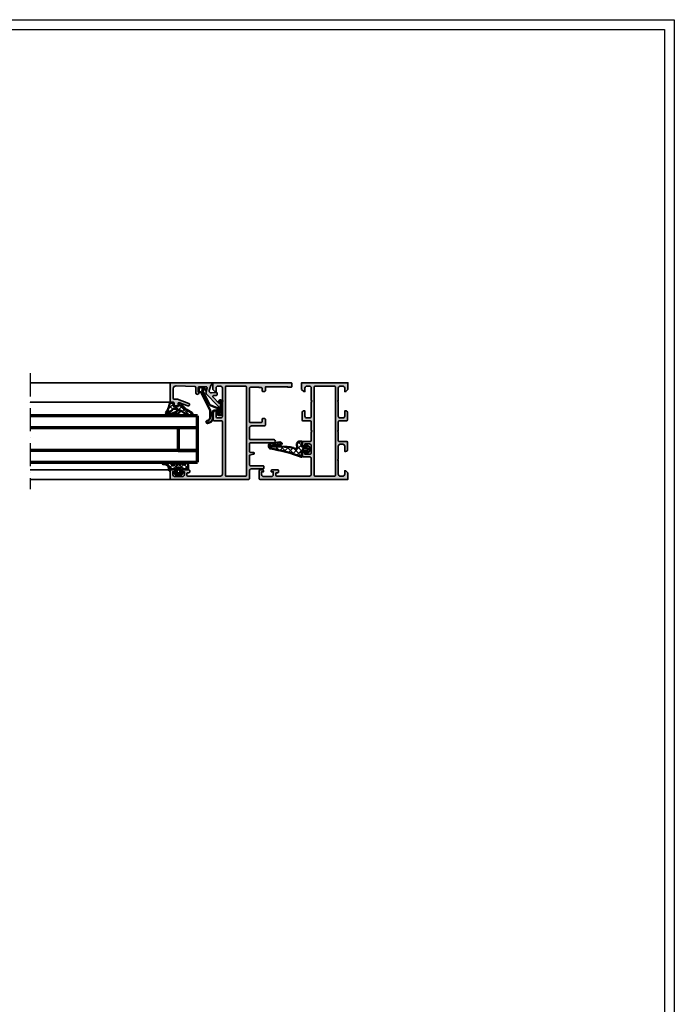
# Model space of a CAD drawing. Units: millimetres. Extents: x 2160 to 23610, y 389 to 3711.
# Drawn here: x 4105 to 4444, y 1990 to 2500 of the extents above; entities that cross this region are included whole.
import ezdxf

# ---------------------------------------------------------------- set-up
doc = ezdxf.new("R2010")
doc.units = ezdxf.units.MM
doc.linetypes.add('ACAD_ISO10W100', pattern=[18, 12, -3, 0, -3])
doc.linetypes.add('AUSGEZOGEN', pattern=[0])
doc.layers.add('nicht drucken', color=6, linetype='Continuous', plot=False)
doc.layers.add('RAHMEN', color=7, linetype='AUSGEZOGEN')
for name, color, linetype, lineweight in [('S03_AL_Kontur', 255, 'Continuous', 35), ('S04_AL_Schraffur', 253, 'Continuous', 25), ('S05_EPDM_Contorno', 43, 'Continuous', 50), ('S05_EPDM_Kontur', 43, 'Continuous', 50), ('S06_EPDM_Schraffur', 43, 'Continuous', 25), ('S06_EPDM_Tratteggio', 43, 'Continuous', 25), ('S13_Zubehör_Kontur', 32, 'Continuous', 50), ('S15_Glas_Kontur', 4, 'Continuous', 70), ('S18_Mittellinie', 10, 'ACAD_ISO10W100', 25)]:
    doc.layers.add(name, color=color, linetype=linetype, lineweight=lineweight)
pattern_1 = [(45, (0, 0), (-1.414213562373095, 1.414213562373095), []), (135, (0, 0), (-1.414213562373095, -1.414213562373095), [])]

# ---------------------------------------------------------------- blocks, each defined once
blk = doc.blocks.new('*U9698')
at = {"layer": 'S15_Glas_Kontur'}
for p, q in [((0, 23.99286693090164), (86.5084486539572, 23.99286693090164)), ((0, 17.98830215089822), (0, 23.99286693090164)), ((86.5084486539572, 17.98830215089822), (0, 17.98830215089822)), ((0, 6.00456478000342), (0, 17.98830215089822)), ((10, 17.98830215089822), (10, 6.00456478000342)), ((10, 6.00456478000342), (0, 6.00456478000342)), ((0, 5.988302150898221), (86.5084486539572, 5.988302150898221)), ((0, 0), (0, 5.988302150898221)), ((86.5084486539572, 0), (0, 0))]:
    blk.add_line(p, q, dxfattribs=at)
blk = doc.blocks.new('157010_s')
at = {"layer": 'S04_AL_Schraffur'}
h = blk.add_hatch(color=256, dxfattribs=at)
h.paths.add_polyline_path([(1.099945068359375, 4.500030517578125), (0, 3.400032043457031), (0, 0), (45.49996948242188, 0, 0.4141349180362845), (45.99996948242188, 0.4999847412109374), (45.99996948242188, 4.499992370605469, 0.4141518840164691), (45.49996948242188, 4.999992370605469), (44.19992065429688, 4.999992370605469, 0.41415188401649), (43.69992065429688, 4.499992370605469), (43.69992065429688, 3.999992370605469), (44.69992065429688, 3.999992370605469), (44.69992065429688, 2.499996900558472, -0.4142314074329306), (43.69992065429688, 1.499996900558472), (39.69998168945312, 1.499996900558472, -0.4142638451485957), (38.69998168945312, 2.499996900558472), (38.69998168945312, 3.999992370605469), (39.69998168945312, 3.999992370605469), (39.69998168945312, 4.499992370605469, 0.4140814713916364), (39.19998168945312, 4.999992370605469), (36.39999389648438, 4.999992370605469, 0.4142418588167339), (35.89999389648438, 4.499992370605469), (35.89999389648438, 3.999992370605469, 0.4143304517532778), (36.39999389648438, 3.499992370605469), (36.89999389648438, 3.499992370605469, -0.4141905827390568), (37.39999389648438, 2.999992370605468), (37.39999389648438, 2.199996948242188, -0.414170564158692), (36.89999389648438, 1.699996948242188), (19.99996948242188, 1.699996948242188, -0.4141866943635064), (18.99996948242188, 2.699996948242187), (18.99996948242188, 10.70004272460938, -0.4141866943635018), (19.99996948242188, 11.70004272460938), (23.30001831054688, 11.70004272460938, 0.4141924572584356), (23.80001831054688, 12.20004272460938), (23.79995727539062, 13.03078460693359, 0.3394511664738502), (23.05880737304688, 13.99671173095703), (22.29995727539062, 14.20003509521484), (22.29995727539062, 13.00003814697266), (19.99996948242188, 13.00003814697266, -0.4142038801006637), (18.99996948242188, 14.00003814697266), (18.99996948242188, 17.40003967285156, -0.4141894891629587), (19.99996948242188, 18.40003967285156), (22.29995727539062, 18.40003967285156), (22.29995727539062, 17.20003509521484), (23.05874633789062, 17.40335845947266, 0.3394812879815482), (23.79995727539062, 18.36928558349609), (23.79995727539062, 19.20003509521484, 0.4141724382884375), (23.29995727539062, 19.70003509521484), (19.49996948242188, 19.69999694824219, -0.4142485699972123), (18.99996948242188, 20.20008087158203), (18.99996948242188, 24.50003814697266, -0.400068182870905), (18.99996948242188, 25.50003814697266), (18.99996948242188, 29.79999542236328, -0.4141787359194865), (19.49996948242188, 30.29999542236328), (23.29995727539062, 30.30003356933594, 0.4141787359194615), (23.79995727539062, 30.80003356933594), (23.80001831054688, 34.50003051757812, 0.414169087529115), (22.80001831054688, 35.50003051757812), (22.30001831054688, 35.50003051757812), (22.30001831054688, 32.80003356933594, -0.4141707976771221), (21.30001831054688, 31.80003356933594), (19.99996948242188, 31.80003356933594, -0.4141894891629478), (18.99996948242188, 32.80003356933594), (18.99996948242188, 40, -0.4000677732854592), (18.99996948242188, 41), (18.99996948242188, 47.30004119873047, -0.4141741550190307), (19.99996948242188, 48.30004119873047), (21.30001831054688, 48.30004119873047, -0.414154177324403), (22.30001831054688, 47.30004119873047), (22.30001831054688, 45.50002288818359), (22.89999389648438, 45.50002288818359), (23.99996948242188, 46.60002899169922), (23.99996948242188, 50.00003814697266), (0, 50.00003814697266), (0, 46.60002899169922), (1.0999755859375, 45.50002288818359), (1.699981689453125, 45.50002288818359), (1.699981689453125, 47.30004119873047, -0.4142096362856953), (2.699981689453125, 48.30004119873047), (3.999969482421875, 48.30004119873047, -0.4141747184250061), (5, 47.30004119873047), (5, 41, -0.3999796534492082), (5, 40), (5, 32.80003356933594, -0.414190041533687), (3.999969482421875, 31.80003356933594), (2.699981689453125, 31.80003356933594, -0.4142262075159909), (1.699981689453125, 32.80003356933594), (1.699981689453125, 35.50003051757812), (1.199981689453125, 35.50003051757812, 0.4141943547327304), (0.199951171875, 34.49999237060547), (0.199981689453125, 30.79999542236328, 0.4141787359194865), (0.6999816894531249, 30.29999542236328), (4.5, 30.29999542236328, -0.4142408227888839), (4.999969482421876, 29.79999542236328), (4.999969482421875, 25.50003814697266, -0.4000681828709008), (4.999969482421875, 24.50003814697266), (5, 20.20008087158203, -0.4141905827390399), (4.5, 19.70008087158203), (0.699981689453125, 19.70008087158203, 0.4141724382884427), (0.199981689453125, 19.20008087158203), (0.199951171875, 15.50008392333984, 0.4141862459688643), (1.199951171874999, 14.50004577636719), (1.699981689453125, 14.50004577636719), (1.699981689453125, 17.20005035400391, -0.4142244104802942), (2.699981689453125, 18.20004272460938), (4, 18.20004272460938, -0.4142258897534207), (4.999969482421875, 17.20005035400391), (4.999969482421875, 10.70000457763672, -0.4000677732854581), (4.999969482421875, 9.700004577636719), (4.999969482421875, 2.699996948242188, -0.4142244104802812), (3.999969482421876, 1.700004577636719), (2.699981689453125, 1.700004577636719, -0.4142266439219384), (1.699981689453125, 2.700004577636719), (1.699981689453125, 4.500030517578125)])
h.paths.add_polyline_path([(17, 1.699996948242188), (7, 1.699996948242188, -0.4141805754919943), (6.5, 2.200004577636719), (6.5, 47.80004119873047, -0.4141661054725072), (7, 48.30004119873047), (17, 48.30004119873047, -0.4141661054725071), (17.5, 47.80004119873047), (17.5, 2.199996948242188, -0.4141817672471418)], flags=16)
at = {"layer": 'S03_AL_Kontur'}
for points in [[(1.099945068359375, 4.500030517578125), (0, 3.400032043457031), (0, 0), (45.49996948242188, 0, 0.4141349180362845), (45.99996948242188, 0.4999847412109375), (45.99996948242188, 4.499992370605469, 0.4141518840164689), (45.49996948242188, 4.999992370605469), (44.19992065429688, 4.999992370605469, 0.4141518840164897), (43.69992065429688, 4.499992370605469), (43.69992065429688, 3.999992370605469), (44.69992065429688, 3.999992370605469), (44.69992065429688, 2.499996900558472, -0.4142314074329314), (43.69992065429688, 1.499996900558472), (39.69998168945312, 1.499996900558472, -0.4142638451485958), (38.69998168945312, 2.499996900558472), (38.69998168945312, 3.999992370605469), (39.69998168945312, 3.999992370605469), (39.69998168945312, 4.499992370605469, 0.4140814713916364), (39.19998168945312, 4.999992370605469), (36.39999389648438, 4.999992370605469, 0.4142418588167339), (35.89999389648438, 4.499992370605469), (35.89999389648438, 3.999992370605469, 0.4143304517532773), (36.39999389648438, 3.499992370605469), (36.89999389648438, 3.499992370605469, -0.4141905827390566), (37.39999389648438, 2.999992370605469), (37.39999389648438, 2.199996948242188, -0.4141705641586915), (36.89999389648438, 1.699996948242188), (19.99996948242188, 1.699996948242188, -0.4141866943635067), (18.99996948242188, 2.699996948242188), (18.99996948242188, 10.70004272460938, -0.4141866943635023), (19.99996948242188, 11.70004272460938), (23.30001831054688, 11.70004272460938, 0.4141924572584356), (23.80001831054688, 12.20004272460938), (23.79995727539062, 13.03078460693359, 0.3394511664738502), (23.05880737304688, 13.99671173095703), (22.29995727539062, 14.20003509521484), (22.29995727539062, 13.00003814697266), (19.99996948242188, 13.00003814697266, -0.4142038801006636), (18.99996948242188, 14.00003814697266), (18.99996948242188, 17.40003967285156, -0.4141894891629583), (19.99996948242188, 18.40003967285156), (22.29995727539062, 18.40003967285156), (22.29995727539062, 17.20003509521484), (23.05874633789062, 17.40335845947266, 0.3394812879815484), (23.79995727539062, 18.36928558349609), (23.79995727539062, 19.20003509521484, 0.4141724382884365), (23.29995727539062, 19.70003509521484), (19.49996948242188, 19.69999694824219, -0.414248569997212), (18.99996948242188, 20.20008087158203), (18.99996948242188, 24.50003814697266, -0.4000681828709051), (18.99996948242188, 25.50003814697266), (18.99996948242188, 29.79999542236328, -0.4141787359194863), (19.49996948242188, 30.29999542236328), (23.29995727539062, 30.30003356933594, 0.4141787359194615), (23.79995727539062, 30.80003356933594), (23.80001831054688, 34.50003051757812, 0.414169087529115), (22.80001831054688, 35.50003051757812), (22.30001831054688, 35.50003051757812), (22.30001831054688, 32.80003356933594, -0.4141707976771215), (21.30001831054688, 31.80003356933594), (19.99996948242188, 31.80003356933594, -0.4141894891629488), (18.99996948242188, 32.80003356933594), (18.99996948242188, 40, -0.4000677732854594), (18.99996948242188, 41), (18.99996948242188, 47.30004119873047, -0.4141741550190306), (19.99996948242188, 48.30004119873047), (21.30001831054688, 48.30004119873047, -0.4141541773244031), (22.30001831054688, 47.30004119873047), (22.30001831054688, 45.50002288818359), (22.89999389648438, 45.50002288818359), (23.99996948242188, 46.60002899169922), (23.99996948242188, 50.00003814697266), (0, 50.00003814697266), (0, 46.60002899169922), (1.0999755859375, 45.50002288818359), (1.699981689453125, 45.50002288818359), (1.699981689453125, 47.30004119873047, -0.4142096362856956), (2.699981689453125, 48.30004119873047), (3.999969482421875, 48.30004119873047, -0.4141747184250069), (5, 47.30004119873047), (5, 41, -0.3999796534492082), (5, 40), (5, 32.80003356933594, -0.414190041533687), (3.999969482421875, 31.80003356933594), (2.699981689453125, 31.80003356933594, -0.4142262075159914), (1.699981689453125, 32.80003356933594), (1.699981689453125, 35.50003051757812), (1.199981689453125, 35.50003051757812, 0.4141943547327313), (0.199951171875, 34.49999237060547), (0.199981689453125, 30.79999542236328, 0.4141787359194865), (0.699981689453125, 30.29999542236328), (4.5, 30.29999542236328, -0.4142408227888834), (4.999969482421875, 29.79999542236328), (4.999969482421875, 25.50003814697266, -0.4000681828709008), (4.999969482421875, 24.50003814697266), (5, 20.20008087158203, -0.4141905827390399), (4.5, 19.70008087158203), (0.699981689453125, 19.70008087158203, 0.4141724382884426), (0.199981689453125, 19.20008087158203), (0.199951171875, 15.50008392333984, 0.4141862459688644), (1.199951171875, 14.50004577636719), (1.699981689453125, 14.50004577636719), (1.699981689453125, 17.20005035400391, -0.4142244104802941), (2.699981689453125, 18.20004272460938), (4, 18.20004272460938, -0.4142258897534204), (4.999969482421875, 17.20005035400391), (4.999969482421875, 10.70000457763672, -0.4000677732854581), (4.999969482421875, 9.700004577636719), (4.999969482421875, 2.699996948242188, -0.4142244104802812), (3.999969482421875, 1.700004577636719), (2.699981689453125, 1.700004577636719, -0.4142266439219383), (1.699981689453125, 2.700004577636719), (1.699981689453125, 4.500030517578125)], [(7, 1.699996948242188), (17, 1.699996948242188, 0.4141817672471418), (17.5, 2.199996948242188), (17.5, 47.80004119873047, 0.4141661054725071), (17, 48.30004119873047), (7, 48.30004119873047, 0.4141661054725072), (6.5, 47.80004119873047), (6.5, 2.200004577636719, 0.4141805754919943)]]:
    blk.add_lwpolyline(points, format="xyb", close=True, dxfattribs=at)
blk = doc.blocks.new('157150_s')
at = {"layer": 'S04_AL_Schraffur'}
h = blk.add_hatch(color=256, dxfattribs=at)
edge = h.paths.add_edge_path(flags=16)
edge.add_line((-28.99996948242188, 48.30004119873047), (-38.99996948242187, 48.30004119873047))
edge.add_arc((-38.99992897146194, 47.80000068777008), 0.5000405126011664, 90.00464183798016, 179.9953581620182)
edge.add_line((-39.49996948242188, 47.80004119873047), (-39.49996948242188, 2.200004577636719))
edge.add_arc((-38.99993750931662, 2.200028920917248), 0.5000319736977662, 180.0027893561528, 269.9963363863041)
edge.add_line((-38.99996948242188, 1.699996948242188), (-28.99996948242187, 1.699996948242188))
edge.add_arc((-28.99999662303753, 2.20002408885739), 0.5000271413523724, 270.0031099166646, 359.9968900833351)
edge.add_line((-28.49996948242188, 2.199996948242188), (-28.49996948242188, 47.80004119873048))
edge.add_arc((-29.00000999338181, 47.80000068777008), 0.5000405126011416, 0.004641837978519555, 89.99535816202108)
edge = h.paths.add_edge_path()
edge.add_arc((-62.5001518495551, 49.50022050204461), 0.4998176781980045, 89.97909464241238, 180.0244023077232)
edge.add_line((-62.99996948242188, 49.50000762939453), (-62.99996948242188, 48.19998931884766))
edge.add_arc((-62.50024554156016, 48.19972851030616), 0.4997240089205366, 179.9700970354026, 270.0316515197041)
edge.add_line((-62.49996948242188, 47.70000457763672), (-60.79995727539062, 47.70003509521485))
edge.add_line((-60.79995727539062, 47.70003509521484), (-60.79995727539062, 48.00003814697265))
edge.add_line((-60.79995727539062, 48.00003814697266), (-49.29995727539062, 48.00003814697266))
edge.add_line((-49.29995727539062, 48.00003814697266), (-49.29995727539062, 46.00000762939453))
edge.add_arc((-48.80024860822414, 45.99971629656102), 0.4997087520907399, 179.9665962569755, 270.0334037430245)
edge.add_line((-48.79995727539062, 45.50000762939453), (-47.99996948242188, 45.50003814697266))
edge.add_arc((-47.99963101755429, 45.99969966237768), 0.4996616300405061, 269.9611885149196, 360.0353143215011)
edge.add_line((-47.49996948242188, 46.00000762939453), (-47.49996948242188, 47.20000762960797))
edge.add_arc((-47.19996948242169, 47.20000762960808), 0.2999999999999901, 90.00145709220021, 180, ccw=False)
edge.add_line((-47.19997711173892, 47.50000762951095), (-45.99996948242199, 47.50003814697266))
edge.add_line((-45.99996948242188, 47.50003814697266), (-45.99996948242188, 47.70003890991211))
edge.add_line((-45.99996948242188, 47.70003890991211), (-41.49996948242188, 47.7000389099121))
edge.add_arc((-41.49978711528865, 47.20022126498407), 0.4998176781979548, -0.024402307728905726, 90.02090535759328, ccw=False)
edge.add_line((-40.99996948242188, 47.20000839233398), (-40.99996948242188, 29.8000000000852))
edge.add_arc((-41.29996948242206, 29.80000000008476), 0.3000000000000043, 269.9996295505947, 360, ccw=False)
edge.add_line((-41.29997142209049, 29.50000000009095), (-47.19997142209049, 29.50003814690576))
edge.add_arc((-47.19996948242169, 29.80003814689917), 0.2999999999999971, 179.9999999999993, 269.9996295505947, ccw=False)
edge.add_line((-47.49996948242188, 29.80003814689917), (-47.49996948242188, 30.99999999999917))
edge.add_arc((-47.99970903615895, 31.00026044626247), 0.4997396216046822, 359.9701395052825, 450.029860494717)
edge.add_line((-47.99996948242188, 31.5), (-48.79995727539062, 31.50003814697266))
edge.add_arc((-48.80015497205568, 31.00023582710128), 0.4998023589714849, 89.9773366719533, 180.0270344823665)
edge.add_line((-49.29995727539062, 31), (-49.29995727539062, 28.20000457763672))
edge.add_arc((-48.80023938178192, 28.19972247124497), 0.4997179732375915, 179.9676547426305, 270.0323452573691)
edge.add_line((-48.79995727539062, 27.70000457763672), (-41.99999999999999, 27.70003890991211))
edge.add_arc((-41.99948306121314, 26.70055584869806), 0.9994831948952092, -0.02963372692880739, 90.02963372692852, ccw=False)
edge.add_line((-41, 26.70003890991211), (-40.99996948242188, 21.0999984741211))
edge.add_arc((-41.49972211493878, 21.099751106638), 0.4997526937376805, -90.02836025405531, 0.02836025405571263, ccw=False)
edge.add_line((-41.49996948242188, 20.59999847412109), (-53.59997558593749, 20.60003662109375))
edge.add_arc((-53.6002151867965, 19.80001831054688), 0.8000183464264102, 89.98284024579306, 270.0171597542069)
edge.add_line((-53.5999755859375, 19), (-41.49996948242188, 19.00003814697265))
edge.add_arc((-41.49978711895574, 18.50022049507243), 0.4998176851696873, -0.025276091237685705, 90.02090493691622, ccw=False)
edge.add_line((-40.99996948242188, 18.5), (-41.00003051757812, 14.50001525878907))
edge.add_arc((-41.4997983523599, 14.49978309357175), 0.499767888707624, -90.02661653124642, 0.026616531245622355, ccw=False)
edge.add_line((-41.50003051757812, 14.00001525878906), (-42.99996948242186, 13.99998474121094))
edge.add_arc((-42.99996846964359, 13.49998224485535), 0.5000024963564947, 90.00011605524602, 254.9981145582294)
edge.add_line((-43.12939453125, 13.01702117919922), (-40.99996948242188, 12.49998474121093))
edge.add_line((-40.99996948242188, 12.49998474121094), (-40.99996948242188, 7.499999999999997))
edge.add_arc((-41.49973731720365, 7.499767834782688), 0.499767888707624, -90.02661653124642, 0.026616531245622355, ccw=False)
edge.add_line((-41.49996948242188, 7), (-47.99996948242187, 7))
edge.add_arc((-48.00022068032285, 6.50025119790007), 0.4997488652312026, 89.97120037452574, 180.0287996254745)
edge.add_line((-48.49996948242188, 6.5), (-48.49996948242188, 6))
edge.add_arc((-48.00022068032285, 5.99974880209993), 0.4997488652311973, 179.9712003745251, 270.0287996254751)
edge.add_line((-47.99996948242188, 5.5), (-41.99996948242188, 5.5))
edge.add_arc((-41.99944841681418, 4.500521065607245), 0.9994790702178349, -0.029870421910175082, 90.02987042191052, ccw=False)
edge.add_line((-40.99996948242188, 4.5), (-40.99996948242188, 0.4999999999999964))
edge.add_arc((-40.50022068032285, 0.4997488020999299), 0.4997488652312044, 179.9712003745257, 270.0287996254743)
edge.add_line((-40.49996948242188, 0), (-0.4999999999999929, 0))
edge.add_arc((-0.5000595065775997, 0.5000595086257817), 0.5000595121670374, 270.0068181399837, 359.9914333049081)
edge.add_line((0, 0.4999847412109375), (0, 4.499992370605469))
edge.add_arc((-0.5000526524627276, 4.499939718143651), 0.5000526552345735, 0.006032892458444318, 89.99396710754156)
edge.add_line((-0.5, 4.999992370605469), (-1.800048828125, 4.999992370605469))
edge.add_arc((-1.799996175662272, 4.499939718143651), 0.5000526552345735, 90.00603289245844, 179.9939671075416)
edge.add_line((-2.300048828125, 4.499992370605469), (-2.300048828125, 3.999992370605469))
edge.add_line((-2.300048828125, 3.999992370605469), (-1.300048828125, 3.999992370605469))
edge.add_line((-1.300048828125, 3.999992370605469), (-1.300048828125, 2.5))
edge.add_arc((-2.300018365822325, 2.499969537697325), 0.9999695381614905, -90.00174541453629, 0.0017454145361739393, ccw=False)
edge.add_line((-2.300048828125, 1.5), (-6.29998779296875, 1.5))
edge.add_arc((-6.300073622142463, 2.499914170826742), 0.9999141745097245, 179.9950819284735, 270.00491807152633, ccw=False)
edge.add_line((-7.29998779296875, 2.5), (-7.299987792968751, 3.999992370605467))
edge.add_line((-7.29998779296875, 3.999992370605469), (-6.299987792968749, 3.999992370605469))
edge.add_line((-6.29998779296875, 3.999992370605469), (-6.29998779296875, 4.499992370605469))
edge.add_arc((-6.800100570372706, 4.499879593202422), 0.5001127901198021, 0.01292042405615862, 89.98707957594384)
edge.add_line((-6.79998779296875, 4.999992370605469), (-9.5999755859375, 4.999992370605469))
edge.add_arc((-9.599999737054532, 4.5000165217225), 0.4999758494661096, 89.99723235214698, 180.002767647853)
edge.add_line((-10.0999755859375, 4.499992370605469), (-10.0999755859375, 3.999992370605469))
edge.add_arc((-9.600075333239147, 3.999892623303822), 0.4999002626497986, 179.9885675206221, 270.0114324793779)
edge.add_line((-9.5999755859375, 3.499992370605469), (-9.0999755859375, 3.499992370605469))
edge.add_arc((-9.099995201210731, 2.999972755331328), 0.5000196156581588, 0.0022476565833926543, 89.99775234341672, ccw=False)
edge.add_line((-8.5999755859375, 2.999992370605469), (-8.5999755859375, 2.199996948242188))
edge.add_arc((-9.100012290461564, 2.200033652765342), 0.5000367058710785, 270.0042057198781, 359.99579428012214, ccw=False)
edge.add_line((-9.0999755859375, 1.699996948242188), (-26, 1.699996948242188))
edge.add_arc((-25.99995413089891, 2.700042817343274), 1.000045870152904, 180.0026279853502, 269.9973720146498, ccw=False)
edge.add_line((-27, 2.699996948242188), (-27, 29.79999542236328))
edge.add_arc((-26.49997027162908, 29.79996569399191), 0.5000297292547808, 90.00340641784823, 179.9965935821513, ccw=False)
edge.add_line((-26.5, 30.29999542236328), (-22.70001220703125, 30.30003356933594))
edge.add_arc((-22.70004193540217, 30.80006329770731), 0.5000297292548022, 270.0034064178499, 359.9965935821497)
edge.add_line((-22.20001220703125, 30.80003356933594), (-22.199951171875, 34.50003051757812))
edge.add_arc((-23.20002710214158, 34.49995458731064), 1.000075933149159, 0.004350153501109595, 89.99564984649889)
edge.add_line((-23.199951171875, 35.50003051757812), (-23.699951171875, 35.50003051757812))
edge.add_line((-23.699951171875, 35.50003051757812), (-23.699951171875, 32.80003356933594))
edge.add_arc((-24.70002418221156, 32.8001065796725), 1.000073013001585, 270.0041828787425, 359.99581712125735, ccw=False)
edge.add_line((-24.699951171875, 31.80003356933594), (-25.99999999999999, 31.80003356933594))
edge.add_arc((-25.99995890242099, 32.80007466691495), 1.000041098423489, 180.0023546210556, 269.9976453789446, ccw=False)
edge.add_line((-27, 32.80003356933594), (-27, 40.00000000000001))
edge.add_arc((-26.47512282114076, 40.5), 0.7249110655020511, 136.3904861437284, 223.6095138562716, ccw=False)
edge.add_line((-27, 41), (-27, 47.30004119873047))
edge.add_arc((-25.99993272197526, 47.29997392070618), 1.000067280287765, 90.00385448754412, 179.9961455124559, ccw=False)
edge.add_line((-26, 48.30004119873047), (-24.699951171875, 48.30004119873047))
edge.add_arc((-24.7000525609019, 47.29993980970357), 1.000101394166142, 0.005808574378704634, 89.99419142562118, ccw=False)
edge.add_line((-23.699951171875, 47.30004119873047), (-23.699951171875, 45.5000228881836))
edge.add_line((-23.699951171875, 45.50002288818359), (-23.0999755859375, 45.5000228881836))
edge.add_line((-23.0999755859375, 45.50002288818359), (-22, 46.6000289916992))
edge.add_line((-22, 46.60002899169922), (-22, 50.00003814697266))
edge.add_line((-22, 50.00003814697266), (-62.49996948242188, 50.00003814697266))
at = {"layer": 'S03_AL_Kontur'}
for points in [[(-62.49996948242188, 50.00003814697266, 0.41444519190962), (-62.99996948242188, 49.50000762939453), (-62.99996948242188, 48.19998931884766, 0.4145282609001014), (-62.49996948242188, 47.70000457763672), (-60.79995727539062, 47.70003509521484), (-60.79995727539062, 48.00003814697266), (-49.29995727539062, 48.00003814697266), (-49.29995727539062, 46.00000762939453, 0.4145551202207392), (-48.79995727539062, 45.50000762939453), (-47.99996948242188, 45.50003814697266, 0.4145925406513888), (-47.49996948242188, 46.00000762939453), (-47.49996948242188, 47.20000762960808, -0.4142061138087435), (-47.19997711173892, 47.50000762951095), (-45.99996948242188, 47.50003814697266), (-45.99996948242188, 47.70003890991211), (-41.49996948242188, 47.70003890991211, -0.4144451919096783), (-40.99996948242188, 47.20000839233398), (-40.99996948242188, 29.80000000008476, -0.4142154560935792), (-41.29997142209049, 29.50000000009095), (-47.19997142209058, 29.50003814690717, -0.4142116686551466), (-47.49996948242188, 29.80003814689917), (-47.49996948242188, 31, 0.4145188861087634), (-47.99996948242188, 31.5), (-48.79995727539062, 31.50003814697266, 0.4144676379713443), (-49.29995727539062, 31), (-49.29995727539062, 28.20000457763672, 0.414544295793778), (-48.79995727539062, 27.70000457763672), (-42, 27.70003890991211, -0.4145165671582776), (-41, 26.70003890991211), (-40.99996948242188, 21.09999847412109, -0.4145035445657339), (-41.49996948242188, 20.59999847412109), (-53.5999755859375, 20.60003662109375, 1.000299539067091), (-53.5999755859375, 19), (-41.49996948242188, 19.00003814697266, -0.4144496572361959), (-40.99996948242188, 18.5), (-41.00003051757812, 14.50001525878906, -0.414485713370189), (-41.50003051757812, 14.00001525878906), (-42.99996948242188, 13.99998474121094, 0.8769610133527593), (-43.12939453125, 13.01702117919922), (-40.99996948242188, 12.49998474121094), (-40.99996948242188, 7.5, -0.4144857133701895), (-41.49996948242188, 7), (-47.99996948242188, 7, 0.4145080375846456), (-48.49996948242188, 6.5), (-48.49996948242188, 6, 0.4145080375846512), (-47.99996948242188, 5.5), (-41.99996948242188, 5.5, -0.4145189876253415), (-40.99996948242188, 4.5), (-40.99996948242188, 0.5, 0.414508037584645), (-40.49996948242188, 0), (-0.5, 0, 0.4141349180363059), (0, 0.4999847412109375), (0, 4.499992370605469, 0.4141518840164881), (-0.5, 4.999992370605469), (-1.800048828125, 4.999992370605469, 0.4141518840164882), (-2.300048828125, 4.499992370605469), (-2.300048828125, 3.999992370605469), (-1.300048828125, 3.999992370605469), (-1.300048828125, 2.5, -0.4142314074329392), (-2.300048828125, 1.5), (-6.29998779296875, 1.5, -0.4142638451485808), (-7.29998779296875, 2.5), (-7.29998779296875, 3.999992370605469), (-6.29998779296875, 3.999992370605469), (-6.29998779296875, 4.499992370605469, 0.4140814713916364), (-6.79998779296875, 4.999992370605469), (-9.5999755859375, 4.999992370605469, 0.4142418588167424), (-10.0999755859375, 4.499992370605469), (-10.0999755859375, 3.999992370605469, 0.4143304517532785), (-9.5999755859375, 3.499992370605469), (-9.0999755859375, 3.499992370605469, -0.4141905827390415), (-8.5999755859375, 2.999992370605469), (-8.5999755859375, 2.199996948242188, -0.4141705641586692), (-9.0999755859375, 1.699996948242188), (-26, 1.699996948242188, -0.4141866943635096), (-27, 2.699996948242188), (-27, 29.79999542236328, -0.4141787359194863), (-26.5, 30.29999542236328), (-22.70001220703125, 30.30003356933594, 0.4141787359194677), (-22.20001220703125, 30.80003356933594), (-22.199951171875, 34.50003051757812, 0.4141690875291181), (-23.199951171875, 35.50003051757812), (-23.699951171875, 35.50003051757812), (-23.699951171875, 32.80003356933594, -0.4141707976771205), (-24.699951171875, 31.80003356933594), (-26, 31.80003356933594, -0.4141894891629478), (-27, 32.80003356933594), (-27, 40, -0.4000677732854614), (-27, 41), (-27, 47.30004119873047, -0.4141741550190306), (-26, 48.30004119873047), (-24.699951171875, 48.30004119873047, -0.4141541773244072), (-23.699951171875, 47.30004119873047), (-23.699951171875, 45.50002288818359), (-23.0999755859375, 45.50002288818359), (-22, 46.60002899169922), (-22, 50.00003814697266)], [(-28.99996948242188, 48.30004119873047), (-38.99996948242188, 48.30004119873047, 0.4141661054724904), (-39.49996948242188, 47.80004119873047), (-39.49996948242188, 2.200004577636719, 0.4141805754919738), (-38.99996948242188, 1.699996948242188), (-28.99996948242188, 1.699996948242188, 0.4141817672471449), (-28.49996948242188, 2.199996948242188), (-28.49996948242188, 47.80004119873047, 0.4141661054725133)]]:
    blk.add_lwpolyline(points, format="xyb", close=True, dxfattribs=at)
blk = doc.blocks.new('184030_s')
at = {"layer": 'S04_AL_Schraffur'}
h = blk.add_hatch(color=256, dxfattribs=at)
edge = h.paths.add_edge_path()
edge.add_line((7.499984741210939, -4.899989128112792), (7.499982833862306, -2.499994516372679))
edge.add_arc((6.999986713504352, -2.499991709621081), 0.4999961203658312, 359.9996783674629, 450.000116726056)
edge.add_line((6.999985694885256, -1.999995589256286), (3.472488403320316, -1.999999999999999))
edge.add_arc((3.47251336356278, -2.500016988129639), 0.5000169887526331, 90.00286013591855, 194.9993049646141)
edge.add_line((2.989532470703129, -2.629425048828137), (3.5091552734375, -4.568679809570311))
edge.add_arc((2.060265092422587, -4.956903243554985), 1.500000063778758, -45.000792170368186, 14.999796338253873, ccw=False)
edge.add_line((3.120910644531248, -6.017578124999998), (-2.33848374417828, -11.47697251370953))
edge.add_arc((-0.5000061130932405, -13.31545014479456), 2.600000000000015, 135.0000000000002, 179.9999869901538)
edge.add_line((-3.100006113093189, -13.31544955442646), (-3.100006547891736, -14.73031627563813))
edge.add_arc((-3.349998696309148, -14.73031621887375), 0.2499921484174183, 179.9999869901514, 359.99998699015424, ccw=False)
edge.add_line((-3.599990844726561, -14.73031616210936), (-3.599990606307983, -13.68031311035157))
edge.add_arc((-4.099031190448666, -13.64935353379548), 0.5000000000000064, 356.4500229622077, 413.1994567625543)
edge.add_arc((-3.500000000000008, -12.84862784239445), 0.4999999999999937, 179.999999999997, 233.1994567625508, ccw=False)
edge.add_line((-4.000000000000002, -12.84862784239442), (-4, -10.11160193073829))
edge.add_arc((-3.899999999999999, -10.11160193073829), 0.100000000000001, 42.144045966010026, 180, ccw=False)
edge.add_line((-3.825853976675572, -10.04450224947844), (-3.453193219216341, -10.45629724903538))
edge.add_arc((-3.304901172567485, -10.32209788651567), 0.2000000000000042, 222.1440459660105, 314.9457244906064)
edge.add_line((-3.163613846281706, -10.46365314579987), (-0.1784737706184396, -7.48416328430176))
edge.add_arc((-0.5320211618931969, -7.130615319408284), 0.4999919212922389, 314.9999535198028, 445.0013822349447)
edge.add_line((-0.4884560108184802, -6.632524967193607), (-1.743575930595397, -6.529022216796873))
edge.add_arc((-1.700000365970288, -6.030928096721819), 0.4999965822740585, 180.0001683026748, 265.0002310809008, ccw=False)
edge.add_line((-2.199996948242189, -6.030929565429688), (-2.199996948242188, -5.201645587302606))
edge.add_arc((-1.999996948242191, -5.201645587302602), 0.1999999999999973, 84.94662429487522, 180.000000000001, ccw=False)
edge.add_line((-1.982380199914266, -5.002422972676778), (0.7532257437705987, -5.244325637817385))
edge.add_arc((0.8403832473466619, -4.248128392051543), 1.000002691446908, 264.9999122183182, 375.000172951055)
edge.add_line((1.806310892105103, -3.9893057346344), (1.09930419921875, -1.370605468750001))
edge.add_arc((0.5775219535513709, -1.544511443651116), 0.5500000000000004, 18.4328299130324, 98.10115927400209)
edge.add_line((0.5000152587890628, -0.9999999999999997), (0.5000152587890624, 0))
edge.add_line((0.5000152587890624, 4.586414038744863e-33), (21.99995231628418, 1.363988258585893e-15))
edge.add_line((21.99995231628418, 1.363988258585893e-15), (21.99995231628418, -9.499922752380378))
edge.add_arc((21.49994646574124, -9.499916901863386), 0.500005850577169, 270.0008889784873, 359.9993295879814, ccw=False)
edge.add_line((21.49995422363281, -9.999922752380371), (20.49995613098145, -9.999922752380371))
edge.add_arc((20.49995416795777, -10.4999207893567), 0.4999980369801827, 89.9997750531732, 180.0002249468272)
edge.add_line((19.99995613098145, -10.49992275238038), (19.99995613098145, -11.4999189376831))
edge.add_arc((19.49995227490646, -11.49991508162647), 0.500003856089852, 270.0006604346029, 359.9995581318665, ccw=False)
edge.add_line((19.49995803833007, -11.9999189376831), (18.4999599456787, -11.9999189376831))
edge.add_arc((18.49996770502909, -11.49991117833273), 0.500007759410583, 180.0008891422578, 269.99911085774113, ccw=False)
edge.add_line((17.99995994567871, -11.4999189376831), (17.99995994567871, -10.74370319254492))
edge.add_arc((17.4999599456787, -10.74370319254493), 0.5000000000000142, 6.106664988409779e-13, 110.0114288080336)
edge.add_line((17.32885615702012, -10.27389100293434), (12.87225707996868, -11.89696720972226))
edge.add_arc((12.64986068978959, -11.28631717180865), 0.6498873926832065, 110.01026182761751, 290.01142880803485, ccw=False)
edge.add_line((12.42747673716323, -10.67566260432975), (18.29301280332413, -8.539592288749148))
edge.add_arc((18.50327336970559, -9.075123913192227), 0.5753291462751526, 88.77356170372298, 111.43597771204409, ccw=False)
edge.add_line((18.51558757193028, -8.499926567077638), (19.99995613098145, -8.499926567077633))
edge.add_arc((19.99994868649354, -7.999919122582412), 0.5000074445506407, 270.0008530627736, 359.9990922956881)
edge.add_line((20.49995613098144, -7.99992704391479), (20.49995613098144, -3.065630745646851))
edge.add_arc((18.99995613098144, -3.065630745646849), 1.499999999999996, 359.9999999999999, 452.451831862089)
edge.add_line((18.93578691157854, -1.567003937104705), (9.27847969399382, -1.980517069362942))
edge.add_arc((9.298629341475149, -2.478758074365672), 0.4986482802133707, 92.3158691626998, 180.0271508302596)
edge.add_line((8.799981117248533, -2.478994369506844), (8.799981117248532, -5.201040884963104))
edge.add_arc((8.001022002211636, -5.201040884963105), 0.7989591150368955, -149.7152353530907, 1.1368683772161603e-13, ccw=False)
edge.add_line((7.311097095231715, -5.603954387131111), (6.899984359741213, -4.899989604949951))
edge.add_line((6.899984359741213, -4.899989604949951), (7.499984741210939, -4.899989128112792))
at = {"layer": 'S03_AL_Kontur'}
blk.add_lwpolyline([(7.499984741210939, -4.899989128112792), (7.499982833862306, -2.499994516372679, 0.4142158032425297), (6.999985694885256, -1.999995589256286), (3.472488403320316, -1.999999999999999, 0.493126141329124), (2.989532470703129, -2.629425048828137), (3.5091552734375, -4.568679809570311, -0.2679519446498698), (3.120910644531248, -6.017578124999998), (-2.33848374417828, -11.47697251370953, 0.1989123083674775), (-3.100006113093189, -13.31544955442646), (-3.100006547891736, -14.73031627563813, -1.000000000000025), (-3.599990844726561, -14.73031616210936), (-3.599990606307983, -13.68031311035157, 0.2528041503184298), (-3.799515595224345, -13.24899068809495, -0.2363874802231164), (-4.000000000000002, -12.84862784239442), (-4, -10.11160193073829, -0.6863559547475255), (-3.825853976675572, -10.04450224947844), (-3.453193219216341, -10.45629724903538, 0.4286092168256391), (-3.163613846281706, -10.46365314579987), (-0.1784737706184394, -7.48416328430176, 0.6370790248881328), (-0.4884560108184802, -6.632524967193607), (-1.743575930595397, -6.529022216796873, -0.3888790471989729), (-2.199996948242189, -6.030929565429688), (-2.199996948242188, -5.201645587302606, -0.4402885455527597), (-1.982380199914266, -5.002422972676778), (0.7532257437705987, -5.244325637817385, 0.5205684965086488), (1.806310892105103, -3.9893057346344), (1.09930419921875, -1.370605468750001, 0.3623321947403711), (0.5000152587890628, -0.9999999999999997), (0.5000152587890624, 4.586414038744863e-33), (21.99995231628418, 1.363988258585893e-15), (21.99995231628418, -9.499922752380378, -0.4142055908676672), (21.49995422363281, -9.999922752380371), (20.49995613098145, -9.999922752380371, 0.4142158622092908), (19.99995613098145, -10.49992275238038), (19.99995613098145, -11.4999189376831, -0.4142079274667201), (19.49995803833007, -11.9999189376831), (18.4999599456787, -11.9999189376831, -0.4142044718989533), (17.99995994567871, -11.4999189376831), (17.99995994567871, -10.74370319254492, 0.5206304333984846), (17.32885615702012, -10.27389100293434), (12.87225707996868, -11.89696720972226, -1.00001018387715), (12.42747673716323, -10.67566260432975), (18.29301280332413, -8.539592288749148, -0.0992070014778457), (18.51558757193028, -8.499926567077638), (19.99995613098145, -8.499926567077633, 0.4142045614466308), (20.49995613098144, -7.99992704391479), (20.49995613098144, -3.065630745646852, 0.4268034769284574), (18.93578691157854, -1.567003937104705), (9.27847969399382, -1.980517069362942, 0.4025615576289103), (8.799981117248533, -2.478994369506844), (8.799981117248532, -5.201040884963104, -0.7653547628220211), (7.311097095231715, -5.603954387131111), (6.899984359741213, -4.899989604949951)], format="xyb", close=True, dxfattribs=at)
blk = doc.blocks.new('203102_s_a')
at = {"layer": 'S13_Zubehör_Kontur'}
blk.add_lwpolyline([(-2.571075439453125, 1.183913707733155, 0.1870180861293684), (-2.410064697265619, 0.8605494499206207, -0.2988987452122018), (-2.17108154296875, 0.3967432975769045), (-2.17108154296875, -0.7532811164855949, 0.9999999999999999), (-1.071075439453125, -0.7532811164855949), (-1.071075439453125, 0.6967310905456552, -0.3155744988159564), (-0.4128303288142404, 1.636121752127141), (2.639921665191649, 2.745755195617677, 0.2084187098904126), (3.509921550750731, 3.57275581359863), (7.163942905059012, 10.72889478457065, 0.6620379591667331), (6.927429803476321, 11.01113335270548), (6.207648277282713, 10.79141998291016, -1.103660105810176), (5.999925613403321, 11.56449699401855), (8.331171989440916, 12.2771987915039, -0.4942764695981427), (8.988870620727539, 11.82204818725587), (8.881485939025879, 9.773014068603514), (7.803542137145995, 9.735348701477044), (3.128921508789062, 0.09675550460815589), (3.128921508789062, -3.465072631835934, 0.3174689562187529), (4.628112168667347, -5.219029661555255, -0.908614038492105), (4.446001360361297, -6.399576478185109, -0.3975098867702764), (1.628894081747813, -3.416047441643268, -0.2056385487747682), (1.740066528320313, -3.044570684432983, 0.2100030202732278), (1.928924560546876, -2.700424432754517), (1.928924560546875, -0.826447963714599, 0.3394538220129616), (1.187743663787842, 0.1394777297973632), (-0.2710754871368409, 0.3967070579528811), (-0.2710754871368409, -0.8114857673645037, -0.4499140463727664), (-1.971084594726563, -2.303268671035766, -0.4141686258979999), (-2.971084594726562, -1.303268432617187), (-2.971084594726564, 4.803392143722458, -0.6685624710560516), (-1.775584834161962, 5.297841319351683), (-1.347564697265625, 4.868911743164063, -0.9998158445119428), (-1.630401611328125, 4.586074829101562), (-2.074325561523438, 5.030044555664062, 0.6902169872725703), (-2.571075439453125, 4.769302368164062)], format="xyb", close=True, dxfattribs=at)
blk = doc.blocks.new('224063_s')
at = {"layer": 'S06_EPDM_Schraffur'}
h = blk.add_hatch(dxfattribs=at)
h.set_pattern_fill('NETZ', color=256, scale=2, angle=45, style=0)
h.set_pattern_definition(pattern_1)
h.paths.add_polyline_path([(5.009484767945181, 3.818342294225832), (6.196941468040799, 3.958293364056646, 0.8806883314265094), (6.093231, 4.796141), (3.695186160202239, 4.796141, 0.2094868366643108), (1.930639566712922, 4.022909366856585), (1.323837, 3.364714, -0.6874086820917555), (0.4525300000000001, 3.700013150311697), (0.4525300000000003, 4.519514, 0.6378757550458083), (-0.2939910000000002, 4.599409000000001), (-0.5549877176098644, 3.918260217182132, -0.811325931437593), (-1.338874456974379, 3.917397768487854), (-1.600494000000001, 4.600172000000001, 0.576876723134825), (-2.293991, 4.599409000000001), (-2.554987717609863, 3.918260217182137, -0.811325931437602), (-3.338874456974382, 3.917397768487862), (-3.600494000000001, 4.600172000000001, 0.5768767231348245), (-4.293991, 4.599409), (-4.554991109954603, 3.918251363846697, -0.8113194582311306), (-5.338856066664861, 3.917388920463931), (-5.600479, 4.600172000000001, 0.5402717217671299), (-6.269528478154355, 4.636804666395239), (-6.947449000000002, 3.599837000000005), (-6.947449, 1.597446152766419, 0.4118601971210145), (-6.649848847233511, 1.299846), (-4.547469999999999, 1.299846, -1), (-3.54747, 1.29885824802247), (-3.54747, -0.008787105265394498, -0.4649164532783457), (-3.898212754057516, -0.3044645865023971, 0.7307284619689293), (-4.161774, -0.8123910000000008), (-3.120475933598491, -1.853685069184303, 0.1989118685576425), (-2.766923221597546, -2.000131), (-1.128019780332918, -2.000131, 0.1989118683239241), (-0.7744670686499265, -1.853685069502251), (0.266846, -0.812376, 0.7307511963892248), (0.003293423474208142, -0.3044658957463043, -0.4649253678481929), (-0.347458, -0.008789902443936235), (-0.347458, 1.298857626783447, -1), (0.652542, 1.299846), (2.992733482050099, 1.299846), (3.030086024318216, 1.764210791180848, -0.3574582694605822)])
h.paths.add_polyline_path([(-1.147461, 1.599846), (-1.147461, 1.599560732744252, 0.0001425929478747625)], flags=16)
at = {"layer": 'S05_EPDM_Kontur'}
for points in [[(0.652542, 1.299846, 0.9990121152241144), (-0.347458, 1.299846), (-0.347458, -0.008789902443936235, 0.4649253678481928), (0.003293423474207998, -0.3044658957463043, -0.7307511963892253), (0.266846, -0.812376), (-0.7744670686499265, -1.853685069502251, -0.1989118683239242), (-1.128019780332918, -2.000131), (-2.766923221597546, -2.000131, -0.1989118685576425), (-3.120475933598491, -1.853685069184303), (-4.161774, -0.8123910000000008, -0.7307284619689283), (-3.898212754057517, -0.304464586502397, 0.4649164532783466), (-3.54747, -0.008787105265394498), (-3.54747, 1.299846, 0.9990127358491108), (-4.547469999999999, 1.299846), (-6.647446000000001, 1.299846, -0.4165708503421029), (-6.947449, 1.599849000000003), (-6.947449000000002, 3.599837000000004), (-6.293976000000001, 4.599409000000001, -0.5768760885208651), (-5.600479, 4.600172000000001), (-5.293976, 3.800261000000001, 0.5769199599901795), (-4.600494000000001, 3.799498000000001), (-4.293991, 4.599409, -0.5768767231348245), (-3.600494000000001, 4.600172000000001), (-3.293991, 3.800261, 0.5769147570739357), (-2.600493999999999, 3.799498000000001), (-2.293991, 4.599409000000001, -0.5768767231348247), (-1.600494000000001, 4.600172000000001), (-1.293991, 3.800260999999999, 0.5769147570739388), (-0.6004939999999994, 3.799497999999999), (-0.2939910000000002, 4.599409000000001, -0.6378757550458082), (0.4525300000000003, 4.519514), (0.4525300000000001, 3.699004, 0.6866659000342986), (1.323837, 3.364714), (1.930639566712922, 4.022909366856585, -0.2094868366643108), (3.695186160202239, 4.796141), (6.093231, 4.796141, -1.005856047842622), (6.085236000000003, 3.945128000000001), (5.009484767945181, 3.818342294225832, 0.3574582694605822), (3.030086024318216, 1.764210791180848), (2.952515, 0.7998519999999987, -0.4151882102782499), (2.552521, 0.3998579999999994), (2.552521, 1.299846)], [(-2.247482000000001, -0.800138), (-1.647461, -0.800138, 0.4140042111518522), (-1.147461, -0.3001379999999999), (-1.147461, 1.599846, 0.4140465142101968), (-1.647461000000001, 2.099846), (-2.247481999999999, 2.099846, 0.4142167556282234), (-2.747481999999999, 1.599846), (-2.747482, -0.3001379999999996, 0.4140128009583825)]]:
    blk.add_lwpolyline(points, format="xyb", close=True, dxfattribs=at)
blk = doc.blocks.new('224350_s_5')
at = {"layer": 'S06_EPDM_Tratteggio'}
h = blk.add_hatch(dxfattribs=at)
h.set_pattern_fill('NETZ', color=256, scale=2, angle=45, style=0)
h.set_pattern_definition(pattern_1)
edge = h.paths.add_edge_path()
edge.add_arc((-4.072710999999969, -1.839172000000019), 0.3000000000000123, 179.9999999999892, 269.999999999989)
edge.add_line((-4.072711000000027, -2.13917200000003), (-1.87557153206194, -2.13917200000003))
edge.add_arc((-1.875571532061943, -1.839171999999997), 0.3000000000000336, 270.0000000000005, 368.6687728413776)
edge.add_line((-1.578998678160872, -1.793955384370406), (-1.712319103268783, -0.9195153492856889))
edge.add_arc((-1.41574624936773, -0.8742987336560839), 0.3000000000000182, 101.78268533213662, 188.6687728413808, ccw=False)
edge.add_line((-1.477006318601013, -0.5806199909497991), (-0.03582991330483765, -0.2799970532722682))
edge.add_arc((0.02543015592840546, -0.5736757959785466), 0.3000000000000037, 12.878354843506315, 101.78268533212929, ccw=False)
edge.add_line((0.3178837950961793, -0.5068112393171305), (0.6263532128930933, -1.856001427826982))
edge.add_arc((5.645654708614317, -1.348279430728003), 5.044915175826794, 185.7760454946949, 223.2791164536992)
edge.add_arc((1.099214820078716, -5.629500038592553), 1.199999999999994, -84.45902522820882, 43.27911645370011, ccw=False)
edge.add_arc((0.2261693967902247, 3.369959447339546), 10.24170776734451, 244.9790499122878, 275.54097477179135, ccw=False)
edge.add_arc((-3.682607420389819, -5.004443591114708), 0.9999999999999958, 175.4972895446121, 244.9790499122864, ccw=False)
edge.add_arc((-5.277669213993919, -4.878833581225082), 0.6000000000000036, 355.4972895446141, 493.6036993754076)
edge.add_arc((-11.85391386997762, 2.026010853175206), 8.935400906025022, 277.43160858598304, 313.6036993754067, ccw=False)
edge.add_arc((-10.78349381638674, -6.139550885833367), 0.6999991141671232, 115.31009559151431, 276.99999999999943, ccw=False)
edge.add_arc((-17.49551280703066, 8.05336189675238), 15.00000000000007, 295.3100955915162, 324.5255419948118)
edge.add_arc((-4.872711000000003, -0.9419076678813763), 0.5000000000000226, -5.286437954055145e-12, 144.5255419948058, ccw=False)
edge.add_line((-4.372710999999981, -0.9419076678814235), (-4.372710999999981, -1.839171999999962))
edge = h.paths.add_edge_path(flags=16)
edge.add_line((-1.834895418104907, -3.439171999999985), (-2.726030384219484, -3.439171999999985))
edge.add_arc((-2.726030384219468, -4.239171999999965), 0.7999999999999803, 90.00000000000118, 248.8673334430841)
edge.add_line((-3.014453314420962, -4.985370507994958), (-0.353045865409058, -6.014065857395622))
edge.add_line((-0.353045865409058, -6.014065857395622), (0.960999669463888, -6.128245842391038))
edge.add_arc((1.004282556558461, -5.630122773576938), 0.5000000000000189, 265.0339309522817, 439.2085422311334)
edge.add_arc((1.821499205636673, -1.342650328596909), 3.864660699068542, 218.3855513056421, 259.2085422311344, ccw=False)
edge.add_arc((-1.834895418104996, -4.239171999999995), 0.8000000000000096, 38.38555130563464, 89.99999999999363)
at = {"layer": 'S05_EPDM_Contorno'}
for points in [[(-4.372710999999981, -1.839171999999962, 0.4142135623730941), (-4.072711000000027, -2.13917200000003), (-1.87557153206194, -2.13917200000003, 0.4592550742561474), (-1.578998678160872, -1.793955384370406), (-1.712319103268783, -0.9195153492856889, -0.3983835104034239), (-1.477006318601013, -0.5806199909497991), (-0.03582991330483765, -0.2799970532722682, -0.4086235804969984), (0.3178837950961793, -0.5068112393171305), (0.6263532128930933, -1.856001427826982, 0.1651144330581219), (1.972842037204259, -4.806836385878114, -0.6232817814303008), (1.215083916371555, -6.823892918897968, -0.1341476643126356), (-4.105557043509464, -5.910596788042767, -0.3128145107987338), (-4.679521041392377, -4.925937334933678, 0.6879647920465053), (-5.691468993623232, -4.44435718096986, -0.1591542562368201), (-10.69818538395901, -6.834332312752281, -0.8517433523254463), (-11.08275544777649, -5.506746622405331, 0.1281714587135369), (-5.279898155065496, -0.6517376819253968, -0.7300519406040679), (-4.372710999999981, -0.9419076678814235)], [(-1.834895418104907, -3.439171999999985), (-2.726030384219484, -3.439171999999985, 0.8307124166505837), (-3.014453314420962, -4.985370507994958), (-0.353045865409058, -6.014065857395622), (0.960999669463888, -6.128245842391038, 0.9504136036281032), (1.097899988178369, -5.13896518532556, -0.1800319656661846), (-1.207815360689949, -3.742411895329383, 0.2290969264680134)]]:
    blk.add_lwpolyline(points, format="xyb", close=True, dxfattribs=at)
blk = doc.blocks.new('224195_s')
at = {"layer": 'S06_EPDM_Schraffur'}
h = blk.add_hatch(dxfattribs=at)
h.set_pattern_fill('NETZ', color=256, scale=2, angle=45, style=0)
h.set_pattern_definition(pattern_1)
h.paths.add_polyline_path([(1.5, -5.200018007909057, -2.417103496623007e-06), (1.5, -5.200015107470154), (1.499999999999998, -3.700012207031251, 1), (1.499999999999999, -2.899993896484374), (-0.2000122070312501, -2.899993896484374), (-0.3256219945251464, -3.459846723664029, -0.5116606720733753), (-0.7730077462609158, -3.651229908664579), (-1.999999999999985, -2.912994384765632, -0.2679567191420321), (-2.5, -2.043575651877256), (-2.5, -0.9564243481226148, -0.2679567191419922), (-1.999999999999999, -0.08700561523437478), (-0.6606025654086459, 0.5623015629914013, -0.5297449819155418), (-0.2305475773713893, 0.314395475139089), (-0.20001220703125, -0.100006103515625), (1.500000000000001, -0.100006103515625, 1), (1.5, 0.70001220703125), (1.5, 2.200012207031255, -0.4154111156479142), (1.799987792968757, 2.5), (2.706904249477248, 2.5, -0.4662543485076198), (4.183990478516019, 0.7399902343772369), (4.021850585937502, -0.1816406249999861, 0.7568077236605109), (5.725061114270821, -1.078226788445787, -0.1638632339982594), (6.289374667866768, -0.7799076461121873, -0.05700796601032285), (17.68975830078075, -0.2372436523437282, 0.9708406273764424), (17.72531127929687, 0.2515869140625011), (12.20657909373729, 1.017426524364891, -0.619419147264785), (12.0356831827305, 1.526711014761742), (12.3024291992195, 1.79345703125075, -0.235872455922156), (12.97982788085925, 2.019714355468768), (17.82168579101562, 1.35064697265625, -0.3293125423685682), (18.73376854573084, 0.3203400993744648), (18.76047170518836, 0.0188939217058528, -0.3314533584980157), (18.00067138671873, -1.215484619140635, 0.05120141332209024), (1.914794921875268, -5.477172851562395, -0.5345135597969511)])
h.paths.add_polyline_path([(0.2999877929687507, -2.20001220703125), (-0.7999877929687578, -2.20001220703125, -1), (-0.7999877929687538, -0.79998779296875), (0.299987792968751, -0.79998779296875, -1)], flags=16)
at = {"layer": 'S05_EPDM_Kontur'}
for points in [[(1.5, 2.200012207031246), (1.5, 0.70001220703125, -1.000000000000003), (1.499999999999998, -0.100006103515625), (-0.20001220703125, -0.100006103515625), (-0.2305475773713893, 0.3143954751390891, 0.529744981915542), (-0.660602565408646, 0.5623015629914013), (-2, -0.08700561523437504, 0.2670428228718363), (-2.5, -0.9530029296874993), (-2.5, -2.046997070312503, 0.2670428228718361), (-2.000000000000002, -2.912994384765622), (-0.7730077462609158, -3.651229908664579, 0.5116606720733751), (-0.3256219945251465, -3.459846723664029), (-0.2000122070312501, -2.899993896484375), (1.5, -2.899993896484374, -1.000000000000003), (1.499999999999998, -3.70001220703125), (1.5, -5.200012207031252, 0.534519775265523), (1.914794921875011, -5.477172851562502, -0.05120141332209126), (18.00067138671878, -1.215484619140616, 0.3314533584980048), (18.76047170518836, 0.01889392170585476), (18.73376854573084, 0.3203400993744653, 0.3293125423685689), (17.82168579101562, 1.35064697265625), (12.97982788085938, 2.01971435546875, 0.235872455922549), (12.30242919921875, 1.79345703125), (12.0356831827305, 1.526711014761744, 0.6194191472647887), (12.20657909373729, 1.017426524364891), (17.72531127929688, 0.2515869140625005, -0.9708406273754192), (17.68975830078125, -0.23724365234375, 0.05700796601032536), (6.289374667866771, -0.7799076461121718, 0.1638632339982621), (5.725061114270821, -1.078226788445787, -0.7568077236605044), (4.021850585937499, -0.1816406249999997), (4.183990478515626, 0.7399902343749992, 0.4662347708601075), (2.707000732421875, 2.5), (1.79998779296875, 2.5, 0.4154111156479167)], [(-0.7999877929687501, -2.20001220703125), (0.299987792968751, -2.20001220703125, 1.000000000000001), (0.2999877929687502, -0.79998779296875), (-0.7999877929687499, -0.79998779296875, 1.000000000000011)]]:
    blk.add_lwpolyline(points, format="xyb", close=True, dxfattribs=at)

msp = doc.modelspace()

# ---------------------------------------------------------------- linework, layer by layer
at = {"layer": 'nicht drucken'}
for p, q in [((3850.211116891445, 2499.931626475161), (4444.211116891445, 2499.931626475161)), ((4444.211116891445, 2499.931626475161), (4444.211116891445, 1658.931626475161))]:
    msp.add_line(p, q, dxfattribs=at)
msp.add_lwpolyline([(3850.211116891445, 2499.931626475161), (4444.211116891445, 2499.931626475161), (4444.211116891445, 1658.931626475161), (3850.211116891445, 1658.931626475161)], close=True, dxfattribs=at)
at = {"layer": 'RAHMEN', "color": 0}
for p, q in [((3855.211116891445, 2494.931626475161), (4439.211116891445, 2494.931626475161)), ((4439.211116891445, 2494.931626475161), (4439.211116891445, 1663.931626475161))]:
    msp.add_line(p, q, dxfattribs=at)
msp.add_lwpolyline([(4439.211116891445, 1663.931626475161), (3855.211116891445, 1663.931626475161), (3855.211116891445, 2494.931626475161), (4439.211116891445, 2494.931626475161)], close=True, dxfattribs=at)
at = {"layer": 'S03_AL_Kontur'}
for p, q in [((4183.717682811814, 2311.980858411575), (4110.70968728861, 2311.980858411574)), ((4183.717682811814, 2301.980935659195), (4110.709577336146, 2301.980935659194)), ((4182.549090143725, 2266.980579277152), (4110.709192495629, 2266.980579277152)), ((4183.717637035446, 2261.980820264603), (4110.709137521622, 2261.980820264604))]:
    msp.add_line(p, q, dxfattribs=at)
at = {"layer": 'S18_Mittellinie'}
msp.add_line((4110.71050039757, 2316.980858411574), (4110.709840679137, 2256.980990235116), dxfattribs=at)

# ---------------------------------------------------------------- block references
at = {"xscale": -1}
for name, p in [('157150_s', (4183.217637035446, 2261.980820264603)), ('184030_s', (4205.217637035446, 2311.980858411575)), ('203102_s_a', (4206.9176187249, 2297.480850782181)), ('157010_s', (4275.21757600029, 2261.980820264603)), ('224350_s_5', (4183.217684719162, 2301.980935659195)), ('224195_s', (4252.9176187249, 2279.180855359818)), ('224063_s', (4185.517685863571, 2265.980812635208))]:
    msp.add_blockref(name, p, dxfattribs=at)
at = {"layer": 'S15_Glas_Kontur', "xscale": -1}
msp.add_blockref('*U9698', (4197.217684719162, 2270.943131522355), dxfattribs=at)

doc.saveas('drawing.dxf')
